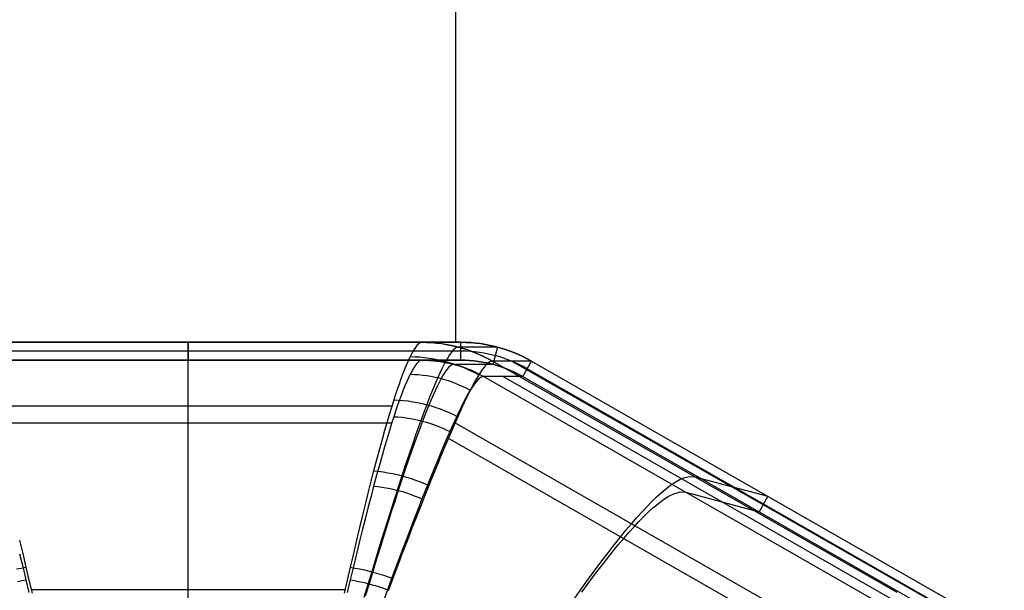
# Model space of a CAD drawing. Units: millimetres. Extents: x -1581 to -1451, y -2179 to -2000.
# Drawn here: x -1525 to -1470, y -2064 to -2032 of the extents above; entities that cross this region are included whole.
import ezdxf

# ---------------------------------------------------------------- set-up
doc = ezdxf.new("R2010")
doc.units = ezdxf.units.MM
doc.header["$MEASUREMENT"] = 0
doc.layers.add('Default', color=7, linetype='Continuous', true_color=0x000000)

msp = doc.modelspace()

# ---------------------------------------------------------------- linework, layer by layer
at = {"layer": 'Default'}
for p, q in [((-1500.951, -2050, 600.576), (-1500.951, -2025, 600.576)), ((-1531.25, -2050, 553.076), (-1500.659, -2050, 553.076)), ((-1500.659, -2050.5, 553.076), (-1531.25, -2050.5, 553.076)), ((-1530.151, -2050, 581.875), (-1501.759, -2050, 581.875)), ((-1502.858, -2050, 610.674), (-1529.052, -2050, 610.674)), ((-1525.039, -2050, 588.643), (-1525.448, -2050, 588.966)), ((-1525.448, -2050, 612.187), (-1525.039, -2050, 612.509)), ((-1524.62, -2050, 588.335), (-1525.039, -2050, 588.643)), ((-1525.039, -2050, 612.509), (-1524.62, -2050, 612.818)), ((-1524.19, -2050, 588.041), (-1524.62, -2050, 588.335)), ((-1524.62, -2050, 612.818), (-1524.19, -2050, 613.111)), ((-1523.75, -2050, 587.763), (-1524.19, -2050, 588.041)), ((-1524.19, -2050, 613.111), (-1523.75, -2050, 613.39)), ((-1523.3, -2050, 587.5), (-1523.75, -2050, 587.763)), ((-1523.75, -2050, 613.39), (-1523.3, -2050, 613.652)), ((-1522.842, -2050, 587.253), (-1523.3, -2050, 587.5)), ((-1523.3, -2050, 613.652), (-1522.842, -2050, 613.9)), ((-1522.375, -2050, 587.022), (-1522.842, -2050, 587.253)), ((-1522.842, -2050, 613.9), (-1522.375, -2050, 614.131)), ((-1521.901, -2050, 586.807), (-1522.375, -2050, 587.022)), ((-1522.375, -2050, 614.131), (-1521.901, -2050, 614.346)), ((-1521.42, -2050, 586.609), (-1521.901, -2050, 586.807)), ((-1521.901, -2050, 614.346), (-1521.42, -2050, 614.544)), ((-1520.932, -2050, 586.427), (-1521.42, -2050, 586.609)), ((-1521.42, -2050, 614.544), (-1520.932, -2050, 614.725)), ((-1520.437, -2050, 586.263), (-1520.932, -2050, 586.427)), ((-1520.932, -2050, 614.725), (-1520.437, -2050, 614.89)), ((-1519.938, -2050, 586.116), (-1520.437, -2050, 586.263)), ((-1520.437, -2050, 614.89), (-1519.938, -2050, 615.037)), ((-1519.434, -2050, 585.986), (-1519.938, -2050, 586.116)), ((-1519.938, -2050, 615.037), (-1519.434, -2050, 615.166)), ((-1518.925, -2050, 585.874), (-1519.434, -2050, 585.986)), ((-1519.434, -2050, 615.166), (-1518.925, -2050, 615.278)), ((-1518.413, -2050, 585.78), (-1518.925, -2050, 585.874)), ((-1518.925, -2050, 615.278), (-1518.413, -2050, 615.373)), ((-1517.898, -2050, 585.703), (-1518.413, -2050, 585.78)), ((-1518.413, -2050, 615.373), (-1517.898, -2050, 615.449)), ((-1517.381, -2050, 585.644), (-1517.898, -2050, 585.703)), ((-1517.898, -2050, 615.449), (-1517.381, -2050, 615.508)), ((-1516.862, -2050, 585.604), (-1517.381, -2050, 585.644)), ((-1517.381, -2050, 615.508), (-1516.862, -2050, 615.549)), ((-1516.342, -2050, 585.581), (-1516.862, -2050, 585.604)), ((-1516.862, -2050, 615.549), (-1516.342, -2050, 615.571)), ((-1515.821, -2050, 585.577), (-1516.342, -2050, 585.581)), ((-1516.342, -2050, 615.571), (-1515.821, -2050, 615.576)), ((-1515.955, -2050.058, 614.362), (-1515.955, -2050, 610.674)), ((-1515.955, -2050, 610.674), (-1515.955, -2050, 553.076)), ((-1515.955, -2050, 553.076), (-1515.955, -2051, 553.076)), ((-1515.955, -2050.229, 617.875), (-1515.955, -2050.058, 614.362)), ((-1515.955, -2050.356, 619.569), (-1515.955, -2050.229, 617.875)), ((-1515.955, -2050.511, 621.221), (-1515.955, -2050.356, 619.569)), ((-1515.955, -2050.693, 622.832), (-1515.955, -2050.511, 621.221)), ((-1515.3, -2050, 585.59), (-1515.821, -2050, 585.577)), ((-1515.821, -2050, 615.576), (-1515.3, -2050, 615.562)), ((-1514.781, -2050, 585.622), (-1515.3, -2050, 585.59)), ((-1515.3, -2050, 615.562), (-1514.781, -2050, 615.53)), ((-1514.262, -2050, 585.672), (-1514.781, -2050, 585.622)), ((-1514.781, -2050, 615.53), (-1514.262, -2050, 615.481)), ((-1513.746, -2050, 585.739), (-1514.262, -2050, 585.672)), ((-1514.262, -2050, 615.481), (-1513.746, -2050, 615.413)), ((-1513.232, -2050, 585.825), (-1513.746, -2050, 585.739)), ((-1513.746, -2050, 615.413), (-1513.232, -2050, 615.328)), ((-1512.722, -2050, 585.928), (-1513.232, -2050, 585.825)), ((-1513.232, -2050, 615.328), (-1512.722, -2050, 615.225)), ((-1512.216, -2050, 586.049), (-1512.722, -2050, 585.928)), ((-1512.722, -2050, 615.225), (-1512.216, -2050, 615.104)), ((-1511.714, -2050, 586.187), (-1512.216, -2050, 586.049)), ((-1512.216, -2050, 615.104), (-1511.714, -2050, 614.965)), ((-1511.217, -2050, 586.343), (-1511.714, -2050, 586.187)), ((-1511.714, -2050, 614.965), (-1511.217, -2050, 614.809)), ((-1510.726, -2050, 586.516), (-1511.217, -2050, 586.343)), ((-1511.217, -2050, 614.809), (-1510.726, -2050, 614.637)), ((-1510.241, -2050, 586.706), (-1510.726, -2050, 586.516)), ((-1510.726, -2050, 614.637), (-1510.241, -2050, 614.447)), ((-1509.763, -2050, 586.912), (-1510.241, -2050, 586.706)), ((-1510.241, -2050, 614.447), (-1509.763, -2050, 614.24)), ((-1509.292, -2050, 587.135), (-1509.763, -2050, 586.912)), ((-1509.763, -2050, 614.24), (-1509.292, -2050, 614.017)), ((-1508.83, -2050, 587.374), (-1509.292, -2050, 587.135)), ((-1509.292, -2050, 614.017), (-1508.83, -2050, 613.778)), ((-1508.376, -2050, 587.629), (-1508.83, -2050, 587.374)), ((-1508.83, -2050, 613.778), (-1508.376, -2050, 613.523)), ((-1507.931, -2050, 587.9), (-1508.376, -2050, 587.629)), ((-1508.376, -2050, 613.523), (-1507.931, -2050, 613.252)), ((-1507.496, -2050, 588.186), (-1507.931, -2050, 587.9)), ((-1507.931, -2050, 613.252), (-1507.496, -2050, 612.966)), ((-1507.071, -2050, 588.487), (-1507.496, -2050, 588.186)), ((-1507.496, -2050, 612.966), (-1507.071, -2050, 612.665)), ((-1506.657, -2050, 588.802), (-1507.071, -2050, 588.487)), ((-1507.071, -2050, 612.665), (-1506.657, -2050, 612.35)), ((-1506.254, -2050, 589.132), (-1506.657, -2050, 588.802)), ((-1506.657, -2050, 612.35), (-1506.254, -2050, 612.02)), ((-1505.863, -2050, 589.476), (-1506.254, -2050, 589.132)), ((-1506.254, -2050, 612.02), (-1505.863, -2050, 611.677)), ((-1505.483, -2050, 589.832), (-1505.863, -2050, 589.476)), ((-1505.863, -2050, 611.677), (-1505.483, -2050, 611.32)), ((-1505.117, -2050, 590.202), (-1505.483, -2050, 589.832)), ((-1505.483, -2050, 611.32), (-1505.117, -2050, 610.95)), ((-1504.763, -2050, 590.584), (-1505.117, -2050, 590.202)), ((-1505.117, -2050, 610.95), (-1504.763, -2050, 610.568)), ((-1504.423, -2050, 590.979), (-1504.763, -2050, 590.584)), ((-1504.763, -2050, 610.568), (-1504.423, -2050, 610.174)), ((-1504.097, -2050, 591.385), (-1504.423, -2050, 590.979)), ((-1504.423, -2050, 610.174), (-1504.097, -2050, 609.768)), ((-1503.785, -2050, 591.802), (-1504.097, -2050, 591.385)), ((-1504.097, -2050, 609.768), (-1503.785, -2050, 609.351)), ((-1503.488, -2050, 592.229), (-1503.785, -2050, 591.802)), ((-1503.785, -2050, 609.351), (-1503.488, -2050, 608.923)), ((-1503.206, -2050, 592.667), (-1503.488, -2050, 592.229)), ((-1503.488, -2050, 608.923), (-1503.206, -2050, 608.486)), ((-1503.303, -2050.427, 620.371), (-1503.401, -2050.597, 622.01)), ((-1503.213, -2050.289, 618.74), (-1503.303, -2050.427, 620.371)), ((-1503.13, -2050.181, 617.115), (-1503.213, -2050.289, 618.74)), ((-1502.939, -2050, 593.114), (-1503.206, -2050, 592.667)), ((-1503.206, -2050, 608.486), (-1502.939, -2050, 608.039)), ((-1502.983, -2050.044, 613.885), (-1503.13, -2050.181, 617.115)), ((-1502.858, -2050, 610.68), (-1502.983, -2050.044, 613.885)), ((-1502.688, -2050, 593.57), (-1502.939, -2050, 593.114)), ((-1502.939, -2050, 608.039), (-1502.688, -2050, 607.582)), ((-1500.659, -2050, 553.076), (-1502.858, -2050, 610.674)), ((-1502.858, -2050, 610.674), (-1502.858, -2050, 610.68)), ((-1502.582, -2050.005, 610.685), (-1502.858, -2050, 610.674)), ((-1502.858, -2050, 610.68), (-1502.582, -2050.005, 610.69)), ((-1502.453, -2050, 594.034), (-1502.688, -2050, 593.57)), ((-1502.688, -2050, 607.582), (-1502.453, -2050, 607.118)), ((-1502.306, -2050.019, 610.696), (-1502.582, -2050.005, 610.685)), ((-1502.582, -2050.005, 610.69), (-1502.306, -2050.019, 610.701)), ((-1502.234, -2050, 594.507), (-1502.453, -2050, 594.034)), ((-1502.453, -2050, 607.118), (-1502.234, -2050, 606.645)), ((-1502.031, -2050.043, 610.706), (-1502.306, -2050.019, 610.696)), ((-1502.306, -2050.019, 610.701), (-1502.031, -2050.043, 610.711)), ((-1502.031, -2050, 594.987), (-1502.234, -2050, 594.507)), ((-1502.234, -2050, 606.645), (-1502.031, -2050, 606.166)), ((-1501.846, -2050, 595.473), (-1502.031, -2050, 594.987)), ((-1502.031, -2050, 606.166), (-1501.846, -2050, 605.679)), ((-1501.757, -2050.077, 610.717), (-1502.031, -2050.043, 610.706)), ((-1502.031, -2050.043, 610.711), (-1501.757, -2050.076, 610.721)), ((-1501.677, -2050, 595.966), (-1501.846, -2050, 595.473)), ((-1501.846, -2050, 605.679), (-1501.677, -2050, 605.187)), ((-1501.757, -2050.076, 610.721), (-1501.484, -2050.119, 610.731)), ((-1501.484, -2050.12, 610.727), (-1501.757, -2050.077, 610.717)), ((-1501.526, -2050, 596.464), (-1501.677, -2050, 595.966)), ((-1501.677, -2050, 605.187), (-1501.526, -2050, 604.688)), ((-1501.392, -2050, 596.967), (-1501.526, -2050, 596.464)), ((-1501.526, -2050, 604.688), (-1501.392, -2050, 604.185)), ((-1501.484, -2050.119, 610.731), (-1501.213, -2050.171, 610.741)), ((-1501.213, -2050.172, 610.738), (-1501.484, -2050.12, 610.727)), ((-1501.275, -2050, 597.474), (-1501.392, -2050, 596.967)), ((-1501.392, -2050, 604.185), (-1501.275, -2050, 603.678)), ((-1501.176, -2050, 597.986), (-1501.275, -2050, 597.474)), ((-1501.275, -2050, 603.678), (-1501.176, -2050, 603.167)), ((-1501.213, -2050.171, 610.741), (-1500.944, -2050.233, 610.751)), ((-1500.944, -2050.233, 610.748), (-1501.213, -2050.172, 610.738)), ((-1501.105, -2050.448, 617.208), (-1501.196, -2050.557, 618.837)), ((-1501.095, -2050, 598.5), (-1501.176, -2050, 597.986)), ((-1501.176, -2050, 603.167), (-1501.095, -2050, 602.652)), ((-1500.945, -2050.311, 613.97), (-1501.105, -2050.448, 617.208)), ((-1501.032, -2050, 599.017), (-1501.095, -2050, 598.5)), ((-1501.095, -2050, 602.652), (-1501.032, -2050, 602.135)), ((-1500.987, -2050, 599.536), (-1501.032, -2050, 599.017)), ((-1501.032, -2050, 602.135), (-1500.987, -2050, 601.617)), ((-1500.96, -2050, 600.056), (-1500.987, -2050, 599.536)), ((-1500.987, -2050, 601.617), (-1500.96, -2050, 601.097)), ((-1500.951, -2050, 600.576), (-1500.96, -2050, 600.056)), ((-1500.96, -2050, 601.097), (-1500.951, -2050, 600.576)), ((-1500.81, -2050.267, 610.756), (-1500.945, -2050.311, 613.97)), ((-1500.677, -2050.304, 610.758), (-1500.944, -2050.233, 610.748)), ((-1500.944, -2050.233, 610.751), (-1500.677, -2050.303, 610.761)), ((-1500.81, -2050.267, 610.753), (-1500.81, -2050.267, 610.756)), ((-1498.612, -2050.267, 553.155), (-1500.81, -2050.267, 610.753)), ((-1500.677, -2050.303, 610.761), (-1500.413, -2050.383, 610.771)), ((-1500.413, -2050.384, 610.769), (-1500.677, -2050.304, 610.758)), ((-1500.659, -2051, 553.076), (-1500.659, -2050, 553.076)), ((-1500.383, -2050.005, 553.087), (-1500.659, -2050, 553.076)), ((-1500.659, -2050, 553.077), (-1500.383, -2050.005, 553.088)), ((-1500.401, -2050.504, 553.086), (-1500.659, -2050.5, 553.076)), ((-1500.413, -2050.383, 610.771), (-1500.152, -2050.472, 610.781)), ((-1500.152, -2050.473, 610.779), (-1500.413, -2050.384, 610.769)), ((-1500.142, -2050.518, 553.096), (-1500.401, -2050.504, 553.086)), ((-1500.108, -2050.019, 553.097), (-1500.383, -2050.005, 553.087)), ((-1500.383, -2050.005, 553.088), (-1500.108, -2050.019, 553.098)), ((-1500.152, -2050.472, 610.781), (-1499.894, -2050.57, 610.79)), ((-1499.894, -2050.571, 610.789), (-1500.152, -2050.473, 610.779)), ((-1499.884, -2050.54, 553.106), (-1500.142, -2050.518, 553.096)), ((-1499.833, -2050.043, 553.108), (-1500.108, -2050.019, 553.097)), ((-1500.108, -2050.019, 553.098), (-1499.833, -2050.043, 553.109)), ((-1499.559, -2050.076, 553.118), (-1499.833, -2050.043, 553.108)), ((-1499.833, -2050.043, 553.109), (-1499.559, -2050.076, 553.119)), ((-1499.286, -2050.119, 553.129), (-1499.559, -2050.076, 553.118)), ((-1499.559, -2050.076, 553.119), (-1499.286, -2050.119, 553.13)), ((-1499.015, -2050.171, 553.139), (-1499.286, -2050.119, 553.129)), ((-1499.286, -2050.119, 553.13), (-1499.015, -2050.171, 553.14)), ((-1498.746, -2050.233, 553.15), (-1499.015, -2050.171, 553.139)), ((-1499.015, -2050.171, 553.14), (-1498.746, -2050.233, 553.15)), ((-1498.612, -2050.267, 553.155), (-1498.868, -2051.234, 553.145)), ((-1498.479, -2050.303, 553.16), (-1498.746, -2050.233, 553.15)), ((-1498.746, -2050.233, 553.15), (-1498.479, -2050.303, 553.16)), ((-1498.214, -2050.383, 553.17), (-1498.479, -2050.303, 553.16)), ((-1498.479, -2050.303, 553.16), (-1498.214, -2050.383, 553.17)), ((-1497.953, -2050.472, 553.18), (-1498.214, -2050.383, 553.17)), ((-1498.214, -2050.383, 553.17), (-1497.953, -2050.472, 553.18)), ((-1497.695, -2050.57, 553.19), (-1497.953, -2050.472, 553.18)), ((-1497.953, -2050.472, 553.18), (-1497.695, -2050.57, 553.19)), ((-1531.25, -2051, 553.076), (-1500.659, -2051, 553.076)), ((-1530.151, -2051, 581.875), (-1501.759, -2051, 581.875)), ((-1502.858, -2051, 610.674), (-1529.052, -2051, 610.674)), ((-1515.955, -2050.903, 624.403), (-1515.955, -2050.693, 622.832)), ((-1515.955, -2051.141, 625.934), (-1515.955, -2050.903, 624.403)), ((-1515.955, -2051.058, 614.33), (-1515.955, -2051, 610.674)), ((-1515.955, -2051, 610.674), (-1515.955, -2051, 553.076)), ((-1515.955, -2051.227, 617.81), (-1515.955, -2051.058, 614.33)), ((-1503.597, -2050.994, 625.008), (-1503.695, -2051.213, 626.364)), ((-1503.506, -2050.8, 623.657), (-1503.597, -2050.994, 625.008)), ((-1503.401, -2050.597, 622.01), (-1503.506, -2050.8, 623.657)), ((-1503.506, -2050.8, 623.657), (-1503.238, -2050.808, 623.676)), ((-1503.238, -2050.808, 623.676), (-1502.971, -2050.823, 623.694)), ((-1502.982, -2051.044, 613.858), (-1503.129, -2051.18, 617.057)), ((-1502.858, -2051, 610.679), (-1502.982, -2051.044, 613.858)), ((-1502.971, -2050.823, 623.694), (-1502.704, -2050.848, 623.71)), ((-1502.858, -2051, 610.674), (-1502.858, -2051, 610.679)), ((-1500.659, -2051, 553.076), (-1502.858, -2051, 610.674)), ((-1502.858, -2051, 610.679), (-1502.621, -2051.004, 610.688)), ((-1502.858, -2051, 610.679), (-1502.858, -2051, 610.679)), ((-1502.858, -2051, 610.679), (-1502.858, -2051, 610.679)), ((-1502.858, -2051, 610.679), (-1502.858, -2051, 610.679)), ((-1502.858, -2051, 610.679), (-1502.858, -2051, 610.679)), ((-1502.858, -2051, 610.679), (-1502.858, -2051, 610.679)), ((-1502.858, -2051, 610.679), (-1502.858, -2051, 610.679)), ((-1502.858, -2051, 610.679), (-1502.858, -2051, 610.679)), ((-1502.858, -2051, 610.679), (-1502.858, -2051, 610.679)), ((-1502.858, -2051, 610.679), (-1502.858, -2051, 610.679)), ((-1502.621, -2051.004, 610.683), (-1502.858, -2051, 610.674)), ((-1502.858, -2051, 610.677), (-1502.654, -2051.003, 610.685)), ((-1502.704, -2050.848, 623.71), (-1502.439, -2050.882, 623.725)), ((-1502.654, -2051.003, 610.685), (-1502.45, -2051.012, 610.692)), ((-1502.621, -2051.004, 610.688), (-1502.385, -2051.016, 610.696)), ((-1502.385, -2051.016, 610.693), (-1502.621, -2051.004, 610.683)), ((-1502.45, -2051.012, 610.692), (-1502.246, -2051.027, 610.7)), ((-1502.439, -2050.882, 623.725), (-1502.174, -2050.925, 623.739)), ((-1502.385, -2051.016, 610.696), (-1502.149, -2051.036, 610.705)), ((-1502.149, -2051.036, 610.702), (-1502.385, -2051.016, 610.693)), ((-1502.246, -2051.027, 610.7), (-1502.043, -2051.048, 610.707)), ((-1502.174, -2050.925, 623.739), (-1501.911, -2050.976, 623.751)), ((-1502.149, -2051.036, 610.705), (-1501.914, -2051.064, 610.714)), ((-1501.914, -2051.064, 610.711), (-1502.149, -2051.036, 610.702)), ((-1502.043, -2051.048, 610.707), (-1501.84, -2051.074, 610.715)), ((-1501.914, -2051.064, 610.714), (-1501.68, -2051.1, 610.722)), ((-1501.68, -2051.1, 610.72), (-1501.914, -2051.064, 610.711)), ((-1501.911, -2050.976, 623.751), (-1501.65, -2051.036, 623.763)), ((-1501.84, -2051.074, 610.715), (-1501.639, -2051.107, 610.722)), ((-1501.65, -2051.036, 623.763), (-1501.391, -2051.105, 623.772)), ((-1501.52, -2051.069, 623.768), (-1501.623, -2051.263, 625.122)), ((-1501.403, -2050.865, 622.116), (-1501.52, -2051.069, 623.768)), ((-1501.295, -2050.695, 620.473), (-1501.403, -2050.865, 622.116)), ((-1501.196, -2050.557, 618.837), (-1501.295, -2050.695, 620.473)), ((-1500.418, -2051.004, 553.085), (-1500.659, -2051, 553.076)), ((-1500.659, -2051, 553.077), (-1500.418, -2051.004, 553.086)), ((-1500.177, -2051.017, 553.095), (-1500.418, -2051.004, 553.085)), ((-1500.418, -2051.004, 553.086), (-1500.177, -2051.017, 553.096)), ((-1499.936, -2051.038, 553.104), (-1500.177, -2051.017, 553.095)), ((-1500.177, -2051.017, 553.096), (-1499.936, -2051.038, 553.105)), ((-1499.696, -2051.067, 553.113), (-1499.936, -2051.038, 553.104)), ((-1499.936, -2051.038, 553.105), (-1499.696, -2051.067, 553.114)), ((-1499.894, -2050.57, 610.79), (-1499.639, -2050.677, 610.8)), ((-1499.639, -2050.678, 610.798), (-1499.894, -2050.571, 610.789)), ((-1499.627, -2050.571, 553.116), (-1499.884, -2050.54, 553.106)), ((-1499.458, -2051.104, 553.122), (-1499.696, -2051.067, 553.113)), ((-1499.696, -2051.067, 553.114), (-1499.458, -2051.104, 553.123)), ((-1499.639, -2050.677, 610.8), (-1499.388, -2050.793, 610.809)), ((-1499.388, -2050.793, 610.808), (-1499.639, -2050.678, 610.798)), ((-1499.372, -2050.612, 553.126), (-1499.627, -2050.571, 553.116)), ((-1499.142, -2050.917, 610.818), (-1499.388, -2050.793, 610.808)), ((-1499.388, -2050.793, 610.809), (-1499.142, -2050.917, 610.818)), ((-1499.118, -2050.66, 553.135), (-1499.372, -2050.612, 553.126)), ((-1498.899, -2051.05, 610.827), (-1499.142, -2050.917, 610.818)), ((-1499.142, -2050.917, 610.818), (-1498.899, -2051.05, 610.827)), ((-1498.865, -2050.718, 553.145), (-1499.118, -2050.66, 553.135)), ((-1498.899, -2051.05, 610.827), (-1499.042, -2051.089, 614.034)), ((-1476.215, -2064.01, 612.71), (-1498.899, -2051.05, 610.827)), ((-1496.701, -2051.05, 553.228), (-1498.899, -2051.05, 610.827)), ((-1498.615, -2050.784, 553.155), (-1498.865, -2050.718, 553.145)), ((-1498.367, -2050.859, 553.164), (-1498.615, -2050.784, 553.155)), ((-1498.122, -2050.943, 553.173), (-1498.367, -2050.859, 553.164)), ((-1497.88, -2051.035, 553.183), (-1498.122, -2050.943, 553.173)), ((-1497.642, -2051.135, 553.192), (-1497.88, -2051.035, 553.183)), ((-1497.8, -2051.05, 582.028), (-1473.212, -2065.098, 584.067)), ((-1497.44, -2050.677, 553.2), (-1497.695, -2050.57, 553.19)), ((-1497.695, -2050.57, 553.19), (-1497.44, -2050.677, 553.2)), ((-1497.19, -2050.793, 553.209), (-1497.44, -2050.677, 553.2)), ((-1497.44, -2050.677, 553.2), (-1497.19, -2050.793, 553.21)), ((-1497.196, -2051.919, 553.209), (-1496.701, -2051.05, 553.228)), ((-1496.943, -2050.917, 553.219), (-1497.19, -2050.793, 553.209)), ((-1497.19, -2050.793, 553.21), (-1496.943, -2050.917, 553.219)), ((-1496.701, -2051.05, 553.228), (-1496.943, -2050.917, 553.219)), ((-1496.943, -2050.917, 553.219), (-1496.701, -2051.05, 553.228)), ((-1496.701, -2051.05, 553.228), (-1470.209, -2066.186, 555.425)), ((-1515.955, -2051.406, 627.426), (-1515.955, -2051.141, 625.934)), ((-1515.955, -2051.352, 619.485), (-1515.955, -2051.227, 617.81)), ((-1515.955, -2051.505, 621.118), (-1515.955, -2051.352, 619.485)), ((-1515.955, -2051.698, 628.88), (-1515.955, -2051.406, 627.426)), ((-1515.955, -2051.686, 622.71), (-1515.955, -2051.505, 621.118)), ((-1503.799, -2051.461, 627.724), (-1503.909, -2051.741, 629.088)), ((-1503.695, -2051.213, 626.364), (-1503.799, -2051.461, 627.724)), ((-1503.4, -2051.59, 621.898), (-1503.506, -2051.791, 623.525)), ((-1503.302, -2051.423, 620.278), (-1503.4, -2051.59, 621.898)), ((-1503.212, -2051.287, 618.665), (-1503.302, -2051.423, 620.278)), ((-1503.129, -2051.18, 617.057), (-1503.212, -2051.287, 618.665)), ((-1501.733, -2051.483, 626.482), (-1501.851, -2051.732, 627.846)), ((-1501.623, -2051.263, 625.122), (-1501.733, -2051.483, 626.482)), ((-1501.68, -2051.1, 610.722), (-1501.447, -2051.144, 610.731)), ((-1501.447, -2051.144, 610.729), (-1501.68, -2051.1, 610.72)), ((-1501.448, -2051.52, 618.749), (-1501.546, -2051.657, 620.367)), ((-1501.358, -2051.413, 617.138), (-1501.448, -2051.52, 618.749)), ((-1501.447, -2051.144, 610.731), (-1501.216, -2051.195, 610.74)), ((-1501.216, -2051.195, 610.738), (-1501.447, -2051.144, 610.729)), ((-1501.391, -2051.105, 623.772), (-1501.134, -2051.182, 623.781)), ((-1501.2, -2051.277, 613.932), (-1501.358, -2051.413, 617.138)), ((-1501.216, -2051.195, 610.74), (-1500.987, -2051.255, 610.748)), ((-1500.987, -2051.255, 610.747), (-1501.216, -2051.195, 610.738)), ((-1501.066, -2051.234, 610.745), (-1501.2, -2051.277, 613.932)), ((-1501.134, -2051.182, 623.781), (-1500.88, -2051.268, 623.788)), ((-1501.066, -2051.234, 610.745), (-1501.066, -2051.234, 610.745)), ((-1501.066, -2051.234, 610.745), (-1501.066, -2051.234, 610.745)), ((-1498.868, -2051.234, 553.145), (-1501.066, -2051.234, 610.744)), ((-1500.987, -2051.255, 610.748), (-1500.76, -2051.322, 610.756)), ((-1500.76, -2051.322, 610.755), (-1500.987, -2051.255, 610.747)), ((-1500.88, -2051.268, 623.788), (-1500.629, -2051.362, 623.794)), ((-1500.76, -2051.322, 610.756), (-1500.536, -2051.397, 610.765)), ((-1500.536, -2051.397, 610.764), (-1500.76, -2051.322, 610.755)), ((-1500.629, -2051.362, 623.794), (-1500.381, -2051.464, 623.799)), ((-1500.536, -2051.397, 610.765), (-1500.314, -2051.479, 610.773)), ((-1500.314, -2051.479, 610.773), (-1500.536, -2051.397, 610.764)), ((-1500.381, -2051.464, 623.799), (-1500.136, -2051.575, 623.802)), ((-1500.314, -2051.479, 610.773), (-1500.095, -2051.569, 610.781)), ((-1500.095, -2051.569, 610.781), (-1500.314, -2051.479, 610.773)), ((-1500.136, -2051.575, 623.802), (-1499.896, -2051.694, 623.804)), ((-1499.394, -2051.918, 610.808), (-1500.095, -2051.569, 610.781)), ((-1499.532, -2051.622, 622.158), (-1499.659, -2051.82, 623.804)), ((-1499.416, -2051.458, 620.52), (-1499.532, -2051.622, 622.158)), ((-1499.22, -2051.15, 553.131), (-1499.458, -2051.104, 553.122)), ((-1499.458, -2051.104, 553.123), (-1499.22, -2051.15, 553.132)), ((-1499.309, -2051.324, 618.888), (-1499.416, -2051.458, 620.52)), ((-1499.212, -2051.22, 617.264), (-1499.309, -2051.324, 618.888)), ((-1498.985, -2051.204, 553.14), (-1499.22, -2051.15, 553.131)), ((-1499.22, -2051.15, 553.132), (-1498.985, -2051.204, 553.141)), ((-1499.042, -2051.089, 614.034), (-1499.212, -2051.22, 617.264)), ((-1498.751, -2051.265, 553.149), (-1498.985, -2051.204, 553.14)), ((-1498.985, -2051.204, 553.141), (-1498.751, -2051.265, 553.15)), ((-1498.52, -2051.335, 553.158), (-1498.751, -2051.265, 553.149)), ((-1498.751, -2051.265, 553.15), (-1498.52, -2051.335, 553.159)), ((-1498.291, -2051.413, 553.167), (-1498.52, -2051.335, 553.158)), ((-1498.52, -2051.335, 553.159), (-1498.291, -2051.413, 553.167)), ((-1498.066, -2051.499, 553.176), (-1498.291, -2051.413, 553.167)), ((-1498.291, -2051.413, 553.167), (-1498.066, -2051.499, 553.176)), ((-1497.843, -2051.593, 553.184), (-1498.066, -2051.499, 553.176)), ((-1498.066, -2051.499, 553.176), (-1497.843, -2051.593, 553.185)), ((-1497.623, -2051.694, 553.193), (-1497.843, -2051.593, 553.184)), ((-1497.843, -2051.593, 553.185), (-1497.623, -2051.694, 553.193)), ((-1497.406, -2051.243, 553.201), (-1497.642, -2051.135, 553.192)), ((-1497.175, -2051.36, 553.21), (-1497.406, -2051.243, 553.201)), ((-1496.948, -2051.484, 553.219), (-1497.175, -2051.36, 553.21)), ((-1470.456, -2066.621, 555.416), (-1496.948, -2051.484, 553.219)), ((-1515.955, -2051.893, 624.26), (-1515.955, -2051.686, 622.71)), ((-1515.955, -2052.017, 630.297), (-1515.955, -2051.698, 628.88)), ((-1515.955, -2052.127, 625.77), (-1515.955, -2051.893, 624.26)), ((-1515.955, -2052.364, 631.676), (-1515.955, -2052.017, 630.297)), ((-1515.955, -2052.388, 627.241), (-1515.955, -2052.127, 625.77)), ((-1504.026, -2052.054, 630.454), (-1504.15, -2052.403, 631.823)), ((-1503.909, -2051.741, 629.088), (-1504.026, -2052.054, 630.454)), ((-1503.598, -2051.982, 624.858), (-1503.696, -2052.199, 626.194)), ((-1503.506, -2051.791, 623.525), (-1503.598, -2051.982, 624.858)), ((-1503.506, -2051.792, 623.525), (-1503.272, -2051.798, 623.541)), ((-1503.272, -2051.798, 623.541), (-1503.038, -2051.812, 623.556)), ((-1503.038, -2051.812, 623.556), (-1502.805, -2051.834, 623.571)), ((-1502.805, -2051.834, 623.571), (-1502.572, -2051.863, 623.584)), ((-1502.572, -2051.863, 623.584), (-1502.341, -2051.9, 623.596)), ((-1502.341, -2051.9, 623.596), (-1502.11, -2051.945, 623.607)), ((-1501.978, -2052.012, 629.213), (-1502.113, -2052.326, 630.583)), ((-1502.11, -2051.945, 623.607), (-1501.882, -2051.998, 623.617)), ((-1501.851, -2051.732, 627.846), (-1501.978, -2052.012, 629.213)), ((-1501.882, -2051.998, 623.617), (-1501.655, -2052.058, 623.625)), ((-1501.768, -2052.027, 623.621), (-1501.87, -2052.218, 624.958)), ((-1501.653, -2051.825, 621.99), (-1501.768, -2052.027, 623.621)), ((-1501.655, -2052.058, 623.625), (-1501.43, -2052.125, 623.633)), ((-1501.546, -2051.657, 620.367), (-1501.653, -2051.825, 621.99)), ((-1501.43, -2052.125, 623.633), (-1501.208, -2052.201, 623.639)), ((-1499.896, -2051.694, 623.804), (-1499.659, -2051.82, 623.804)), ((-1499.771, -2052.008, 625.154), (-1499.892, -2052.221, 626.509)), ((-1499.703, -2052.088, 617.187), (-1499.798, -2052.192, 618.794)), ((-1499.659, -2051.82, 623.804), (-1499.771, -2052.008, 625.154)), ((-1499.535, -2051.958, 613.988), (-1499.703, -2052.088, 617.187)), ((-1499.394, -2051.918, 610.808), (-1499.535, -2051.958, 613.988)), ((-1476.71, -2064.879, 612.691), (-1499.394, -2051.918, 610.808)), ((-1497.196, -2051.919, 553.209), (-1499.394, -2051.918, 610.808)), ((-1498.295, -2051.918, 582.009), (-1473.707, -2065.967, 584.048)), ((-1497.408, -2051.802, 553.201), (-1497.623, -2051.694, 553.193)), ((-1497.623, -2051.694, 553.193), (-1497.408, -2051.802, 553.201)), ((-1497.196, -2051.919, 553.209), (-1497.408, -2051.802, 553.201)), ((-1497.408, -2051.802, 553.201), (-1497.196, -2051.919, 553.209)), ((-1497.196, -2051.919, 553.209), (-1470.704, -2067.055, 555.406)), ((-1515.955, -2052.737, 633.019), (-1515.955, -2052.364, 631.676)), ((-1515.955, -2052.676, 628.672), (-1515.955, -2052.388, 627.241)), ((-1515.955, -2052.99, 630.065), (-1515.955, -2052.676, 628.672)), ((-1504.15, -2052.403, 631.823), (-1504.282, -2052.79, 633.194)), ((-1503.91, -2052.719, 628.876), (-1504.028, -2053.026, 630.219)), ((-1503.8, -2052.444, 627.534), (-1503.91, -2052.719, 628.876)), ((-1503.696, -2052.199, 626.194), (-1503.8, -2052.444, 627.534)), ((-1502.259, -2052.676, 631.956), (-1502.414, -2053.064, 633.331)), ((-1502.113, -2052.326, 630.583), (-1502.259, -2052.676, 631.956)), ((-1502.095, -2052.68, 627.64), (-1502.219, -2052.956, 628.986)), ((-1501.979, -2052.435, 626.298), (-1502.095, -2052.68, 627.64)), ((-1501.87, -2052.218, 624.958), (-1501.979, -2052.435, 626.298)), ((-1501.208, -2052.201, 623.639), (-1500.988, -2052.283, 623.644)), ((-1500.988, -2052.283, 623.644), (-1500.771, -2052.373, 623.648)), ((-1500.771, -2052.373, 623.648), (-1500.557, -2052.469, 623.651)), ((-1500.557, -2052.469, 623.651), (-1500.347, -2052.573, 623.653)), ((-1500.347, -2052.573, 623.653), (-1500.14, -2052.684, 623.653)), ((-1500.162, -2052.734, 629.23), (-1500.313, -2053.038, 630.596)), ((-1500.14, -2052.683, 623.653), (-1500.249, -2052.87, 624.985)), ((-1500.022, -2052.463, 627.868), (-1500.162, -2052.734, 629.23)), ((-1500.016, -2052.487, 622.027), (-1500.14, -2052.683, 623.653)), ((-1499.892, -2052.221, 626.509), (-1500.022, -2052.463, 627.868)), ((-1499.902, -2052.324, 620.408), (-1500.016, -2052.487, 622.027)), ((-1499.798, -2052.192, 618.794), (-1499.902, -2052.324, 620.408)), ((-1515.955, -2053.137, 634.325), (-1515.955, -2052.737, 633.019)), ((-1515.955, -2053.331, 631.421), (-1515.955, -2052.99, 630.065)), ((-1515.955, -2053.565, 635.597), (-1515.955, -2053.137, 634.325)), ((-1504.422, -2053.217, 634.566), (-1504.542, -2053.599, 635.689)), ((-1504.282, -2052.79, 633.194), (-1504.422, -2053.217, 634.566)), ((-1504.422, -2053.217, 634.566), (-1504.157, -2053.231, 634.595)), ((-1504.157, -2053.231, 634.595), (-1503.891, -2053.254, 634.62)), ((-1504.028, -2053.026, 630.219), (-1504.152, -2053.369, 631.564)), ((-1503.891, -2053.254, 634.62), (-1503.627, -2053.285, 634.643)), ((-1503.627, -2053.285, 634.643), (-1503.363, -2053.324, 634.663)), ((-1502.414, -2053.064, 633.331), (-1502.58, -2053.492, 634.706)), ((-1502.352, -2053.264, 630.332), (-1502.495, -2053.607, 631.68)), ((-1502.219, -2052.956, 628.986), (-1502.352, -2053.264, 630.332)), ((-1500.367, -2053.081, 626.321), (-1500.494, -2053.32, 627.66)), ((-1500.313, -2053.038, 630.596), (-1500.475, -2053.377, 631.963)), ((-1500.249, -2052.87, 624.985), (-1500.367, -2053.081, 626.321)), ((-1527.375, -2053.565, 635.597), (-1504.535, -2053.565, 635.597)), ((-1515.955, -2053.697, 632.739), (-1515.955, -2053.331, 631.421)), ((-1515.955, -2054.018, 636.834), (-1515.955, -2053.565, 635.597)), ((-1515.955, -2054.09, 634.02), (-1515.955, -2053.697, 632.739)), ((-1504.542, -2053.599, 635.689), (-1504.669, -2054.011, 636.81)), ((-1504.284, -2053.748, 632.91), (-1504.423, -2054.167, 634.256)), ((-1504.152, -2053.369, 631.564), (-1504.284, -2053.748, 632.91)), ((-1503.363, -2053.324, 634.663), (-1503.1, -2053.372, 634.68)), ((-1503.1, -2053.372, 634.68), (-1502.839, -2053.428, 634.695)), ((-1502.839, -2053.428, 634.695), (-1502.58, -2053.492, 634.706)), ((-1502.58, -2053.492, 634.706), (-1502.724, -2053.875, 635.831)), ((-1502.495, -2053.607, 631.68), (-1502.647, -2053.988, 633.029)), ((-1502.58, -2053.492, 634.706), (-1502.323, -2053.565, 634.714)), ((-1502.323, -2053.565, 634.714), (-1502.068, -2053.646, 634.72)), ((-1502.068, -2053.646, 634.72), (-1501.816, -2053.734, 634.722)), ((-1501.816, -2053.734, 634.722), (-1501.566, -2053.831, 634.722)), ((-1501.566, -2053.831, 634.722), (-1501.32, -2053.935, 634.718)), ((-1500.65, -2053.752, 633.333), (-1500.839, -2054.167, 634.703)), ((-1500.63, -2053.589, 629.001), (-1500.776, -2053.888, 630.343)), ((-1500.475, -2053.377, 631.963), (-1500.65, -2053.752, 633.333)), ((-1500.494, -2053.32, 627.66), (-1500.63, -2053.589, 629.001)), ((-1515.955, -2054.498, 638.037), (-1515.955, -2054.018, 636.834)), ((-1515.955, -2054.509, 635.266), (-1515.955, -2054.09, 634.02)), ((-1504.669, -2054.011, 636.81), (-1504.801, -2054.454, 637.929)), ((-1504.423, -2054.167, 634.256), (-1504.544, -2054.541, 635.356)), ((-1504.422, -2054.168, 634.255), (-1504.19, -2054.18, 634.28)), ((-1504.19, -2054.18, 634.28), (-1503.958, -2054.2, 634.303)), ((-1503.958, -2054.2, 634.303), (-1503.726, -2054.227, 634.323)), ((-1503.726, -2054.227, 634.323), (-1503.495, -2054.261, 634.341)), ((-1503.495, -2054.261, 634.341), (-1503.266, -2054.303, 634.356)), ((-1503.266, -2054.303, 634.356), (-1503.037, -2054.352, 634.368)), ((-1502.877, -2054.287, 636.954), (-1503.037, -2054.731, 638.074)), ((-1503.037, -2054.352, 634.368), (-1502.81, -2054.408, 634.378)), ((-1502.724, -2053.875, 635.831), (-1502.877, -2054.287, 636.954)), ((-1502.647, -2053.988, 633.029), (-1502.81, -2054.408, 634.378)), ((-1501.32, -2053.935, 634.718), (-1501.077, -2054.047, 634.712)), ((-1500.933, -2054.222, 631.687), (-1501.103, -2054.591, 633.032)), ((-1501.077, -2054.047, 634.712), (-1500.838, -2054.167, 634.703)), ((-1500.839, -2054.167, 634.703), (-1501.003, -2054.537, 635.824)), ((-1500.776, -2053.888, 630.343), (-1500.933, -2054.222, 631.687)), ((-1527.376, -2054.509, 635.266), (-1504.534, -2054.509, 635.266)), ((-1515.955, -2055.005, 639.206), (-1515.955, -2054.498, 638.037)), ((-1515.955, -2054.953, 636.477), (-1515.955, -2054.509, 635.266)), ((-1504.939, -2054.93, 639.042), (-1505.083, -2055.441, 640.148)), ((-1504.801, -2054.454, 637.929), (-1504.939, -2054.93, 639.042)), ((-1504.544, -2054.541, 635.356), (-1504.67, -2054.944, 636.454)), ((-1503.037, -2054.731, 638.074), (-1503.206, -2055.208, 639.189)), ((-1502.952, -2054.783, 635.48), (-1503.101, -2055.187, 636.58)), ((-1502.81, -2054.408, 634.378), (-1502.952, -2054.783, 635.48)), ((-1502.81, -2054.408, 634.378), (-1502.585, -2054.472, 634.385)), ((-1502.585, -2054.472, 634.385), (-1502.362, -2054.543, 634.39)), ((-1502.362, -2054.543, 634.39), (-1502.141, -2054.62, 634.392)), ((-1502.141, -2054.62, 634.392), (-1501.923, -2054.705, 634.392)), ((-1501.923, -2054.705, 634.392), (-1501.708, -2054.796, 634.389)), ((-1501.708, -2054.796, 634.389), (-1501.495, -2054.894, 634.383)), ((-1501.495, -2054.894, 634.383), (-1501.286, -2054.999, 634.375)), ((-1501.177, -2054.936, 636.944), (-1501.362, -2055.365, 638.06)), ((-1501.103, -2054.591, 633.032), (-1501.285, -2054.999, 634.376)), ((-1501.003, -2054.537, 635.824), (-1501.177, -2054.936, 636.944)), ((-1500.987, -2054.505, 635.734), (-1481.207, -2065.806, 637.378)), ((-1515.955, -2055.422, 637.653), (-1515.955, -2054.953, 636.477)), ((-1515.955, -2055.537, 640.341), (-1515.955, -2055.005, 639.206)), ((-1515.955, -2055.917, 638.795), (-1515.955, -2055.422, 637.653)), ((-1505.083, -2055.441, 640.148), (-1505.234, -2055.988, 641.246)), ((-1504.801, -2055.378, 637.547), (-1504.939, -2055.844, 638.635)), ((-1504.67, -2054.944, 636.454), (-1504.801, -2055.378, 637.547)), ((-1503.206, -2055.208, 639.189), (-1503.384, -2055.719, 640.296)), ((-1503.101, -2055.187, 636.58), (-1503.258, -2055.621, 637.675)), ((-1501.444, -2055.362, 635.474), (-1501.613, -2055.754, 636.57)), ((-1501.362, -2055.365, 638.06), (-1501.558, -2055.826, 639.171)), ((-1501.285, -2054.999, 634.376), (-1501.444, -2055.362, 635.474)), ((-1501.431, -2055.331, 635.386), (-1481.649, -2066.633, 637.03)), ((-1515.955, -2056.094, 641.444), (-1515.955, -2055.537, 640.341)), ((-1515.955, -2056.436, 639.904), (-1515.955, -2055.917, 638.795)), ((-1505.234, -2055.988, 641.246), (-1505.39, -2056.573, 642.333)), ((-1504.939, -2055.844, 638.635), (-1505.083, -2056.344, 639.715)), ((-1503.384, -2055.719, 640.296), (-1503.571, -2056.266, 641.393)), ((-1503.258, -2055.621, 637.675), (-1503.423, -2056.087, 638.764)), ((-1501.613, -2055.754, 636.57), (-1501.791, -2056.176, 637.662)), ((-1501.558, -2055.826, 639.171), (-1501.764, -2056.321, 640.275)), ((-1515.955, -2056.677, 642.514), (-1515.955, -2056.094, 641.444)), ((-1515.955, -2056.98, 640.979), (-1515.955, -2056.436, 639.904)), ((-1505.39, -2056.573, 642.333), (-1505.554, -2057.196, 643.408)), ((-1505.083, -2056.344, 639.715), (-1505.233, -2056.878, 640.786)), ((-1503.597, -2056.586, 639.845), (-1503.779, -2057.12, 640.915)), ((-1503.571, -2056.266, 641.393), (-1503.767, -2056.85, 642.48)), ((-1503.423, -2056.087, 638.764), (-1503.597, -2056.586, 639.845)), ((-1501.764, -2056.321, 640.275), (-1501.983, -2056.85, 641.37)), ((-1501.791, -2056.176, 637.662), (-1501.98, -2056.628, 638.748)), ((-1515.955, -2057.285, 643.553), (-1515.955, -2056.677, 642.514)), ((-1515.955, -2057.548, 642.023), (-1515.955, -2056.98, 640.979)), ((-1505.233, -2056.878, 640.786), (-1505.39, -2057.447, 641.845)), ((-1503.767, -2056.85, 642.48), (-1503.973, -2057.473, 643.554)), ((-1503.779, -2057.12, 640.915), (-1503.97, -2057.689, 641.974)), ((-1502.18, -2057.113, 639.826), (-1502.39, -2057.631, 640.894)), ((-1501.983, -2056.85, 641.37), (-1502.214, -2057.414, 642.455)), ((-1501.98, -2056.628, 638.748), (-1502.18, -2057.113, 639.826)), ((-1515.955, -2057.918, 644.559), (-1515.955, -2057.285, 643.553)), ((-1515.955, -2058.14, 643.034), (-1515.955, -2057.548, 642.023)), ((-1505.554, -2057.196, 643.408), (-1505.702, -2057.772, 644.335)), ((-1505.554, -2057.196, 643.408), (-1505.289, -2057.223, 643.444)), ((-1505.39, -2057.447, 641.845), (-1505.553, -2058.054, 642.892)), ((-1505.289, -2057.223, 643.444), (-1505.024, -2057.258, 643.476)), ((-1505.024, -2057.258, 643.476), (-1504.76, -2057.3, 643.502)), ((-1504.76, -2057.3, 643.502), (-1504.496, -2057.35, 643.524)), ((-1504.496, -2057.35, 643.524), (-1504.234, -2057.408, 643.541)), ((-1504.234, -2057.408, 643.541), (-1503.973, -2057.473, 643.554)), ((-1503.97, -2057.689, 641.974), (-1504.171, -2058.295, 643.02)), ((-1503.973, -2057.473, 643.554), (-1504.161, -2058.048, 644.478)), ((-1503.973, -2057.473, 643.554), (-1503.715, -2057.545, 643.561)), ((-1503.715, -2057.545, 643.561), (-1503.458, -2057.625, 643.564)), ((-1503.458, -2057.625, 643.564), (-1503.203, -2057.712, 643.562)), ((-1502.39, -2057.631, 640.894), (-1502.612, -2058.183, 641.951)), ((-1502.214, -2057.414, 642.455), (-1502.457, -2058.016, 643.527)), ((-1488.563, -2057.773, 622.276), (-1488.369, -2057.67, 620.632)), ((-1488.369, -2057.67, 620.632), (-1488.185, -2057.592, 618.945)), ((-1488.185, -2057.592, 618.945), (-1487.85, -2057.51, 615.444)), ((-1487.85, -2057.51, 615.444), (-1487.559, -2057.529, 611.768)), ((-1487.557, -2057.53, 611.768), (-1483.455, -2058.618, 554.326)), ((-1515.955, -2058.575, 645.534), (-1515.955, -2057.918, 644.559)), ((-1515.955, -2058.756, 644.014), (-1515.955, -2058.14, 643.034)), ((-1505.702, -2057.772, 644.335), (-1505.855, -2058.378, 645.248)), ((-1505.553, -2058.054, 642.892), (-1505.701, -2058.614, 643.794)), ((-1505.554, -2058.053, 642.892), (-1505.322, -2058.076, 642.924)), ((-1505.322, -2058.076, 642.924), (-1505.09, -2058.107, 642.951)), ((-1505.09, -2058.107, 642.951), (-1504.859, -2058.144, 642.975)), ((-1504.859, -2058.144, 642.975), (-1504.628, -2058.188, 642.994)), ((-1504.628, -2058.188, 642.994), (-1504.399, -2058.238, 643.009)), ((-1504.399, -2058.238, 643.009), (-1504.171, -2058.295, 643.02)), ((-1504.161, -2058.048, 644.478), (-1504.356, -2058.652, 645.389)), ((-1503.203, -2057.712, 643.562), (-1502.951, -2057.807, 643.555)), ((-1502.951, -2057.807, 643.555), (-1502.702, -2057.908, 643.543)), ((-1502.612, -2058.183, 641.951), (-1502.845, -2058.771, 642.996)), ((-1502.702, -2057.908, 643.543), (-1502.457, -2058.017, 643.526)), ((-1502.457, -2058.016, 643.527), (-1502.68, -2058.573, 644.45)), ((-1489.448, -2058.434, 628.448), (-1489.21, -2058.232, 626.965)), ((-1489.21, -2058.232, 626.965), (-1488.984, -2058.054, 625.442)), ((-1488.984, -2058.054, 625.442), (-1488.768, -2057.902, 623.88)), ((-1488.768, -2057.902, 623.88), (-1488.563, -2057.773, 622.276)), ((-1515.955, -2059.256, 646.478), (-1515.955, -2058.575, 645.534)), ((-1515.955, -2059.395, 644.962), (-1515.955, -2058.756, 644.014)), ((-1505.855, -2058.378, 645.248), (-1506.013, -2059.013, 646.147)), ((-1505.701, -2058.614, 643.794), (-1505.854, -2059.203, 644.684)), ((-1504.356, -2058.652, 645.389), (-1504.558, -2059.285, 646.285)), ((-1504.171, -2058.295, 643.02), (-1504.354, -2058.855, 643.92)), ((-1504.171, -2058.295, 643.02), (-1503.944, -2058.358, 643.026)), ((-1503.944, -2058.358, 643.026), (-1503.72, -2058.428, 643.029)), ((-1503.72, -2058.428, 643.029), (-1503.497, -2058.505, 643.027)), ((-1503.497, -2058.505, 643.027), (-1503.276, -2058.587, 643.021)), ((-1503.276, -2058.587, 643.021), (-1503.059, -2058.676, 643.01)), ((-1503.059, -2058.676, 643.01), (-1502.844, -2058.771, 642.996)), ((-1502.845, -2058.771, 642.996), (-1503.059, -2059.314, 643.895)), ((-1502.68, -2058.573, 644.45), (-1502.913, -2059.158, 645.36)), ((-1489.955, -2058.911, 631.299), (-1489.696, -2058.66, 629.893)), ((-1489.696, -2058.66, 629.893), (-1489.448, -2058.434, 628.448)), ((-1489.463, -2058.917, 625.281), (-1489.25, -2058.766, 623.739)), ((-1489.25, -2058.766, 623.739), (-1489.048, -2058.64, 622.155)), ((-1489.048, -2058.64, 622.155), (-1488.856, -2058.537, 620.529)), ((-1488.856, -2058.537, 620.529), (-1488.674, -2058.46, 618.861)), ((-1488.674, -2058.46, 618.861), (-1488.343, -2058.379, 615.394)), ((-1488.343, -2058.379, 615.394), (-1488.054, -2058.398, 611.749)), ((-1488.052, -2058.399, 611.749), (-1483.95, -2059.487, 554.308)), ((-1483.455, -2058.618, 554.327), (-1483.95, -2059.487, 554.308)), ((-1515.955, -2059.96, 647.392), (-1515.955, -2059.256, 646.478)), ((-1506.013, -2059.013, 646.147), (-1506.175, -2059.677, 647.028)), ((-1505.854, -2059.203, 644.684), (-1506.012, -2059.821, 645.558)), ((-1504.558, -2059.285, 646.285), (-1504.767, -2059.946, 647.163)), ((-1504.354, -2058.855, 643.92), (-1504.544, -2059.443, 644.806)), ((-1503.059, -2059.314, 643.895), (-1503.281, -2059.885, 644.782)), ((-1502.913, -2059.158, 645.36), (-1503.154, -2059.771, 646.256)), ((-1490.505, -2059.485, 634), (-1490.225, -2059.186, 632.668)), ((-1490.225, -2059.186, 632.668), (-1489.955, -2058.911, 631.299)), ((-1490.165, -2059.514, 629.667), (-1489.921, -2059.291, 628.244)), ((-1489.921, -2059.291, 628.244), (-1489.687, -2059.092, 626.783)), ((-1489.687, -2059.092, 626.783), (-1489.463, -2058.917, 625.281)), ((-1515.955, -2060.057, 645.881), (-1515.955, -2059.395, 644.962)), ((-1506.175, -2059.677, 647.028), (-1506.343, -2060.367, 647.89)), ((-1506.012, -2059.821, 645.558), (-1506.175, -2060.466, 646.415)), ((-1504.544, -2059.443, 644.806), (-1504.74, -2060.059, 645.678)), ((-1503.281, -2059.885, 644.782), (-1503.512, -2060.483, 645.654)), ((-1503.154, -2059.771, 646.256), (-1503.404, -2060.41, 647.134)), ((-1491.098, -2060.155, 636.556), (-1490.796, -2059.808, 635.296)), ((-1490.796, -2059.808, 635.296), (-1490.505, -2059.485, 634)), ((-1490.685, -2060.031, 632.395), (-1490.42, -2059.761, 631.05)), ((-1490.42, -2059.761, 631.05), (-1490.165, -2059.514, 629.667)), ((-1515.955, -2060.689, 648.276), (-1515.955, -2059.96, 647.392)), ((-1515.955, -2060.742, 646.769), (-1515.955, -2060.057, 645.881)), ((-1506.343, -2060.367, 647.89), (-1506.514, -2061.084, 648.732)), ((-1504.767, -2059.946, 647.163), (-1504.982, -2060.633, 648.021)), ((-1504.74, -2060.059, 645.678), (-1504.943, -2060.702, 646.533)), ((-1503.404, -2060.41, 647.134), (-1503.663, -2061.077, 647.993)), ((-1491.411, -2060.526, 637.781), (-1491.098, -2060.155, 636.556)), ((-1491.246, -2060.641, 634.973), (-1490.96, -2060.324, 633.703)), ((-1490.96, -2060.324, 633.703), (-1490.685, -2060.031, 632.395)), ((-1515.955, -2061.441, 649.131), (-1515.955, -2060.689, 648.276)), ((-1515.955, -2061.45, 647.628), (-1515.955, -2060.742, 646.769)), ((-1506.175, -2060.466, 646.415), (-1506.343, -2061.137, 647.254)), ((-1504.982, -2060.633, 648.021), (-1505.203, -2061.345, 648.857)), ((-1504.943, -2060.702, 646.533), (-1505.152, -2061.37, 647.368)), ((-1503.512, -2060.483, 645.654), (-1503.751, -2061.108, 646.508)), ((-1492.068, -2061.338, 640.127), (-1491.734, -2060.92, 638.971)), ((-1491.847, -2061.345, 637.407), (-1491.541, -2060.982, 636.208)), ((-1491.734, -2060.92, 638.971), (-1491.411, -2060.526, 637.781)), ((-1491.541, -2060.982, 636.208), (-1491.246, -2060.641, 634.973)), ((-1525.395, -2061.084, 648.732), (-1525.219, -2061.826, 649.55)), ((-1515.955, -2062.215, 649.956), (-1515.955, -2061.441, 649.131)), ((-1515.955, -2062.181, 648.458), (-1515.955, -2061.45, 647.628)), ((-1506.514, -2061.084, 648.732), (-1506.691, -2061.826, 649.55)), ((-1506.343, -2061.137, 647.254), (-1506.515, -2061.834, 648.071)), ((-1505.203, -2061.345, 648.857), (-1505.43, -2062.083, 649.67)), ((-1505.152, -2061.37, 647.368), (-1505.367, -2062.064, 648.181)), ((-1503.751, -2061.108, 646.508), (-1503.998, -2061.758, 647.343)), ((-1503.663, -2061.077, 647.993), (-1503.928, -2061.768, 648.831)), ((-1492.412, -2061.779, 641.25), (-1492.068, -2061.338, 640.127)), ((-1492.164, -2061.73, 638.571), (-1491.847, -2061.345, 637.407)), ((-1525.395, -2061.834, 648.071), (-1525.218, -2062.556, 648.865)), ((-1525.219, -2061.826, 649.55), (-1525.038, -2062.593, 650.342)), ((-1506.691, -2061.826, 649.55), (-1506.871, -2062.593, 650.342)), ((-1506.515, -2061.834, 648.071), (-1506.691, -2062.556, 648.865)), ((-1505.43, -2062.083, 649.67), (-1505.661, -2062.844, 650.457)), ((-1505.367, -2062.064, 648.181), (-1505.587, -2062.78, 648.971)), ((-1503.998, -2061.758, 647.343), (-1504.252, -2062.433, 648.157)), ((-1503.928, -2061.768, 648.831), (-1504.201, -2062.485, 649.645)), ((-1492.766, -2062.242, 642.339), (-1492.412, -2061.779, 641.25)), ((-1492.49, -2062.138, 639.701), (-1492.164, -2061.73, 638.571)), ((-1525.577, -2062.688, 650.41), (-1525.308, -2062.637, 650.379)), ((-1525.308, -2062.637, 650.379), (-1525.038, -2062.593, 650.342)), ((-1525.218, -2062.556, 648.865), (-1525.037, -2063.301, 649.634)), ((-1525.038, -2062.593, 650.342), (-1524.87, -2063.313, 651.041)), ((-1515.955, -2062.934, 649.259), (-1515.955, -2062.181, 648.458)), ((-1515.955, -2063.012, 650.752), (-1515.955, -2062.215, 649.956)), ((-1506.871, -2062.593, 650.342), (-1507.039, -2063.313, 651.041)), ((-1506.691, -2062.556, 648.865), (-1506.872, -2063.301, 649.634)), ((-1506.872, -2062.593, 650.342), (-1506.602, -2062.637, 650.379)), ((-1506.602, -2062.637, 650.379), (-1506.332, -2062.688, 650.41)), ((-1504.252, -2062.433, 648.157), (-1504.513, -2063.133, 648.948)), ((-1504.201, -2062.485, 649.645), (-1504.481, -2063.225, 650.434)), ((-1493.171, -2063.021, 641.859), (-1492.825, -2062.569, 640.797)), ((-1493.131, -2062.729, 643.396), (-1492.766, -2062.242, 642.339)), ((-1492.825, -2062.569, 640.797), (-1492.49, -2062.138, 639.701)), ((-1515.955, -2063.708, 650.033), (-1515.955, -2062.934, 649.259)), ((-1515.955, -2063.832, 651.52), (-1515.955, -2063.012, 650.752)), ((-1506.332, -2062.688, 650.41), (-1506.063, -2062.745, 650.434)), ((-1506.063, -2062.745, 650.434), (-1505.795, -2062.81, 650.451)), ((-1505.661, -2062.844, 650.457), (-1505.877, -2063.559, 651.151)), ((-1505.587, -2062.78, 648.971), (-1505.813, -2063.52, 649.736)), ((-1505.795, -2062.81, 650.451), (-1505.528, -2062.88, 650.461)), ((-1505.528, -2062.88, 650.461), (-1505.263, -2062.957, 650.465)), ((-1505.263, -2062.957, 650.465), (-1505, -2063.041, 650.461)), ((-1505, -2063.041, 650.461), (-1504.739, -2063.13, 650.451)), ((-1504.513, -2063.133, 648.948), (-1504.779, -2063.855, 649.714)), ((-1504.739, -2063.13, 650.451), (-1504.481, -2063.226, 650.433)), ((-1493.527, -2063.494, 642.889), (-1493.171, -2063.021, 641.859)), ((-1493.506, -2063.237, 644.419), (-1493.131, -2062.729, 643.396)), ((-1525.51, -2063.383, 649.695), (-1525.274, -2063.339, 649.668)), ((-1525.274, -2063.339, 649.668), (-1525.038, -2063.3, 649.635)), ((-1525.037, -2063.301, 649.634), (-1524.869, -2064, 650.313)), ((-1524.87, -2063.313, 651.041), (-1524.698, -2064.051, 651.718)), ((-1515.955, -2064.505, 650.779), (-1515.955, -2063.708, 650.033)), ((-1507.039, -2063.313, 651.041), (-1507.211, -2064.051, 651.718)), ((-1506.872, -2063.301, 649.634), (-1507.04, -2064, 650.313)), ((-1506.872, -2063.3, 649.635), (-1506.635, -2063.339, 649.668)), ((-1506.635, -2063.339, 649.668), (-1506.4, -2063.383, 649.695)), ((-1506.4, -2063.383, 649.695), (-1506.164, -2063.434, 649.716)), ((-1506.164, -2063.434, 649.716), (-1505.93, -2063.49, 649.73)), ((-1505.877, -2063.559, 651.151), (-1506.097, -2064.291, 651.822)), ((-1505.813, -2063.52, 649.736), (-1506.023, -2064.214, 650.41)), ((-1505.93, -2063.49, 649.73), (-1505.696, -2063.551, 649.739)), ((-1505.696, -2063.551, 649.739), (-1505.464, -2063.619, 649.742)), ((-1505.464, -2063.619, 649.742), (-1505.234, -2063.692, 649.739)), ((-1505.234, -2063.692, 649.739), (-1505.006, -2063.77, 649.73)), ((-1505.006, -2063.77, 649.73), (-1504.779, -2063.854, 649.715)), ((-1504.481, -2063.225, 650.434), (-1504.741, -2063.921, 651.13)), ((-1494.285, -2064.32, 646.371), (-1493.891, -2063.768, 645.411)), ((-1493.891, -2063.768, 645.411), (-1493.506, -2063.237, 644.419)), ((-1493.891, -2063.99, 643.886), (-1493.527, -2063.494, 642.889)), ((-1524.748, -2063.832, 651.52), (-1507.162, -2063.832, 651.52)), ((-1515.955, -2064.517, 652.125), (-1515.955, -2063.832, 651.52)), ((-1504.779, -2063.855, 649.714), (-1505.028, -2064.533, 650.391))]:
    msp.add_line(p, q, dxfattribs=at)

doc.saveas('drawing.dxf')
